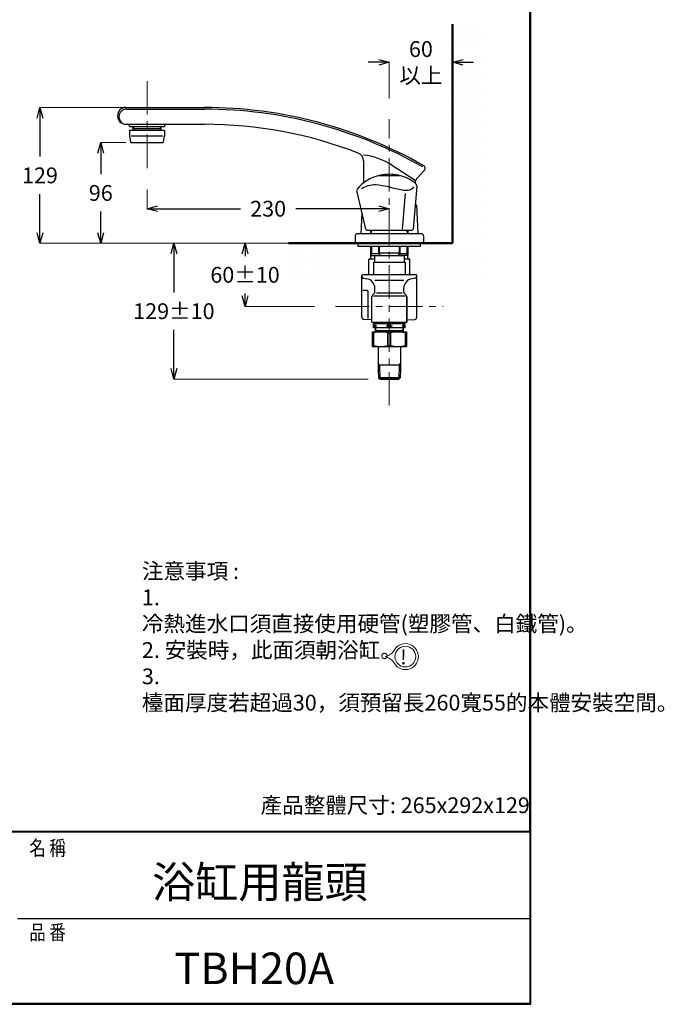
# Model space of a CAD drawing. Units: millimetres. Extents: x 1975 to 3102, y 2529 to 3964.
# Drawn here: x 2490 to 3102, y 2529 to 3465 of the extents above; entities that cross this region are included whole.
import ezdxf
from ezdxf.enums import TextEntityAlignment as Align

# ---------------------------------------------------------------- set-up
doc = ezdxf.new("R2010")
doc.units = ezdxf.units.MM
doc.linetypes.add('CENTER', pattern=[50.8, 31.75, -6.35, 6.35, -6.35])
doc.layers.add('PIC13', color=7, linetype='Continuous')
doc.layers.add('繪圖線', color=7, linetype='Continuous')
doc.layers.add('中心線', color=2, linetype='CENTER', lineweight=5)
doc.layers.add('標註線', color=7, linetype='Continuous', lineweight=9)
doc.styles.add('AEH', font='simplex.shx', dxfattribs={"width": 0.8, "bigfont": 'chineset.shx'})
doc.styles.get("Standard").update_dxf_attribs({"font": 'msjh.ttf', "height": 15})
doc.dimstyles.get("Standard").update_dxf_attribs({"dimtxt": 15, "dimasz": 10, "dimexe": 0, "dimexo": 20, "dimgap": 10, "dimtad": 0, "dimtih": 1, "dimtoh": 1, "dimdec": 1, "dimdsep": 46, "dimtxsty": 'Standard', "dimblk": 'OPEN30', "dimcen": 0, "dimadec": 0, "dimazin": 2, "dimtfac": 1, "dimtdec": 1, "dimtofl": 0, "dimtmove": 1, "dimatfit": 3, "dimldrblk": 'OPEN30', "dimfxl": 0, "dimtolj": 1, "dimtzin": 0, "dimlwe": 9, "dimarcsym": 0})

# ---------------------------------------------------------------- blocks, each defined once
blk = doc.blocks.new('SUB26')
at = {"layer": 'PIC13', "color": 7, "linetype": 'Continuous'}
for p, q in [((-29.5, 0), (-29.5, 3)), ((29.5, 3), (-29.5, 3)), ((29.5, 0), (-29.5, 0)), ((29.5, 0), (29.5, 3))]:
    blk.add_line(p, q, dxfattribs=at)
blk = doc.blocks.new('SUB27')
at = {"layer": 'PIC13', "color": 7, "linetype": 'Continuous'}
for p, q in [((-16.25, 14), (16.25, 14)), ((-16.25, 14), (-16.25, 0)), ((-14.9, 12.85), (-16.25, 12.85)), ((-14.9, 12.85), (-14.9, 1.01)), ((-1.29, 1.01), (-1.29, 12.85)), ((-1.29, 12.85), (1.29, 12.85)), ((1.29, 1.01), (1.29, 12.85)), ((1.29, 1.27), (1.29, 12.44)), ((14.9, 12.85), (16.25, 12.85)), ((14.9, 12.85), (14.9, 1.01)), ((16.25, 14), (16.25, 0)), ((-14.9, 1.01), (-16.25, 1.01)), ((-16.25, 0), (16.25, 0)), ((-1.29, 1.01), (1.29, 1.01)), ((14.9, 1.01), (16.25, 1.01))]:
    blk.add_line(p, q, dxfattribs=at)
for centre, radius, start, end in [((-8.1, -6.62), 20.62, 70.73534, 109.26466), ((8.1, -6.62), 20.62, 70.73534, 109.26466), ((-8.1, 23.42), 23.42, 253.11117, 286.88883), ((8.1, 23.42), 23.42, 253.11117, 286.88883)]:
    blk.add_arc(centre, radius, start, end, dxfattribs=at)
blk = doc.blocks.new('SUB28')
at = {"layer": 'PIC13', "color": 7, "linetype": 'Continuous'}
for p, q in [((-10.5, -10), (-10.5, -32.28)), ((10.5, -10), (10.5, -32.28)), ((-9.47, -27.84), (-10.5, -26.06)), ((10.5, -27.84), (-10.5, -27.84)), ((-9.47, -27.84), (-9.06, -41)), ((9.47, -27.84), (9.06, -41)), ((9.47, -27.84), (10.5, -26.06)), ((-10.5, -32.12), (-10.26, -39.8)), ((10.5, -32.12), (10.26, -39.8)), ((-10.26, -39.8), (-9.06, -41)), ((10.26, -39.8), (-10.26, -39.8)), ((-9.07, -41), (9.07, -41)), ((9.06, -41), (-9.06, -41)), ((9.06, -41), (10.26, -39.8))]:
    blk.add_line(p, q, dxfattribs=at)
blk = doc.blocks.new('SUB29')
at = {"layer": 'PIC13', "color": 7, "linetype": 'Continuous'}
for p, q in [((-16.95, 10.95), (-16.91, 12.5)), ((16.95, 10.95), (16.91, 12.5)), ((-32.5, 7), (-32.5, 0.3)), ((-32.2, 0), (32.2, 0)), ((30.5, 9), (-30.5, 9)), ((32.5, 7), (32.5, 0.3))]:
    blk.add_line(p, q, dxfattribs=at)
for centre, radius, start, end in [((-18.95, 11), 2, 270, 358.5679), ((18.95, 11), 2, 181.4321, 270), ((-30.5, 7), 2, 90, 180), ((-32.2, 0.3), 0.3, 180, 270), ((30.5, 7), 2, 0, 90), ((32.2, 0.3), 0.3, 270, 0)]:
    blk.add_arc(centre, radius, start, end, dxfattribs=at)
blk = doc.blocks.new('SUB30')
at = {"layer": 'PIC13', "color": 7, "linetype": 'Continuous'}
blk.add_line((-8.45, 6.9), (8.49, 6.9), dxfattribs=at)
for centre, radius, start, end in [((-8.6, 6.66), 0.3, 102.51086, 151.60199), ((0, -32.1), 40, 77.48914, 102.51086), ((8.6, 6.66), 0.3, 28.39801, 77.48914)]:
    blk.add_arc(centre, radius, start, end, dxfattribs=at)
blk = doc.blocks.new('SUB31')
at = {"layer": 'PIC13', "color": 7, "linetype": 'Continuous'}
for p, q in [((-9.75, 51.9), (9.75, 51.9)), ((25.99, 41.73), (22.49, 0.91)), ((-30.92, 36.5), (-22.45, 0.77)), ((15.11, 34.91), (12.21, 0.94)), ((-21.47, 0), (21.5, 0))]:
    blk.add_line(p, q, dxfattribs=at)
blk.add_lwpolyline([(-26.56, 39.54), (-24.95, 40.45), (-23.33, 41.22), (-21.67, 41.87), (-19.99, 42.4), (-18.29, 42.8), (-16.55, 43.08), (-14.79, 43.24), (-13, 43.27), (-9.92, 43.06), (-6.35, 42.53), (-2.25, 41.67), (3.39, 40.28), (7.84, 39.18), (10.88, 38.51), (13.42, 38.09), (15.5, 37.9), (16.77, 37.91), (17.95, 38.02), (19.04, 38.25), (20.05, 38.58), (20.97, 39.02), (21.81, 39.57), (22.56, 40.23), (23.22, 40.99)], dxfattribs=at)
for centre, radius, start, end in [((0.12, 13.14), 40, 104.28077, 139.45266), ((-0.2, 13.16), 40, 51.18417, 75.60334), ((-28, 37.19), 3, 139.45266, 193.34004), ((23, 41.99), 3, 355.10796, 51.18417), ((-21.47, 1), 1, 193.34004, 270), ((21.5, 1), 1, 270, 355.10796)]:
    blk.add_arc(centre, radius, start, end, dxfattribs=at)
blk = doc.blocks.new('SUB32')
at = {"layer": 'PIC13', "color": 7, "linetype": 'Continuous'}
for p, q in [((-16.5, 12), (16.5, 12)), ((-16.5, 12), (-16.5, 6)), ((16.5, 12), (16.5, 6)), ((-16.5, 6), (-15.64, 0.84)), ((14.94, 6), (-15.07, 6)), ((15.64, 0.84), (16.5, 6)), ((-14.65, 0), (14.65, 0))]:
    blk.add_line(p, q, dxfattribs=at)
for centre, start, end in [((-14.65, 1), 189.46232, 270), ((14.65, 1), 270, 350.53768)]:
    blk.add_arc(centre, 1, start, end, dxfattribs=at)
blk = doc.blocks.new('SUB33')
at = {"layer": 'PIC13', "color": 7, "linetype": 'Continuous'}
for p, q in [((-17.5, 69.62), (-17.5, 72.5)), ((17.5, 72.5), (17.5, 69.62)), ((-17.5, 48.59), (-17.5, 57)), ((-16.69, 50), (-16.69, 57)), ((16.69, 57), (16.69, 50)), ((17.5, 57), (17.5, 48.59)), ((-17.65, 48.33), (-16.69, 50)), ((-17.65, 48.33), (-9, 48.4)), ((-17.65, 46), (-17.65, 48.33)), ((-9, 50), (-17.5, 50)), ((-9, 48), (-14, 48)), ((-14, 48), (-14, 42)), ((17.5, 50), (9, 50)), ((9, 48.53), (17.5, 48.59)), ((14, 48), (9, 48)), ((14, 48), (14, 42)), ((16.69, 50), (17.65, 48.33)), ((17.65, 46), (17.65, 48.33)), ((-19.5, 31), (-19.5, 45)), ((-14, 45), (-19.5, 45)), ((-15, 42), (-15, 31)), ((-15, 42), (-14, 42)), ((19.5, 45), (14, 45)), ((14, 42), (15, 42)), ((15, 42), (15, 31)), ((19.5, 31), (19.5, 45)), ((-26, 29.5), (-25.5, 30)), ((-26, 28.7), (-26, 29.5)), ((-26, -10.36), (-26, 28.7)), ((-16, 30), (-25.5, 30)), ((25.5, 30), (16, 30)), ((25.5, 30), (26, 29.5)), ((26, 28.7), (26, 29.5)), ((26, -10.36), (26, 28.7)), ((-24.32, 26.73), (-21.26, 26.23)), ((24.32, 26.73), (21.26, 26.23)), ((-21.09, 15), (-25, 15)), ((-20.09, -11.5), (-20.09, 14)), ((-15.91, 10.56), (-14.29, 12.19)), ((-13.7, 13.6), (-13.7, 17.35)), ((13.7, 13.6), (13.7, 17.35)), ((15.91, 10.56), (14.29, 12.19)), ((-16.5, -15), (-16.5, 9.15)), ((16.5, 9.15), (16.5, 9.2)), ((16.5, -15), (16.5, 9.15)), ((16.5, 9.15), (16.5, -15)), ((-16.5, -12.62), (-24.07, -12.36)), ((-16.5, -15), (16.5, -15)), ((16.5, -12.62), (24.07, -12.36))]:
    blk.add_line(p, q, dxfattribs=at)
for centre, radius, start, end in [((-18.65, 46), 1, 270, 0), ((18.65, 46), 1, 180, 270), ((-24, 28.7), 2, 180, 260.76444), ((-20.5, 31), 1, 270, 0), ((-16, 31), 1, 270, 0), ((16, 31), 1, 180, 270), ((20.5, 31), 1, 180, 270), ((24, 28.7), 2, 279.23556, 0), ((-22.7, 17.35), 9, 0, 80.76444), ((22.7, 17.35), 9, 99.23556, 180), ((-21.09, 14), 1, 0, 90), ((-14.5, 9.15), 2, 135, 180), ((-15.7, 13.6), 2, 315, 0), ((15.7, 13.6), 2, 180, 225), ((14.5, 9.15), 2, 0, 45), ((-24, -10.36), 2, 180, 268), ((24, -10.36), 2, 272, 0)]:
    blk.add_arc(centre, radius, start, end, dxfattribs=at)
blk = doc.blocks.new('SUB34')
at = {"layer": 'PIC13', "color": 7, "linetype": 'Continuous'}
for p, q in [((15, 14.5), (-15, 14.5)), ((-15, 13), (-15, 14.5)), ((-15, 13), (-13.45, 13)), ((-15, 13), (-14.5, 12.5)), ((-14.5, 12.5), (-15, 12)), ((-15, 12), (-13.45, 12)), ((-15, 10.5), (-15, 12)), ((15, 10.5), (-15, 10.5)), ((-14.5, 12.5), (-12.32, 12.5)), ((-13.5, 16), (13.5, 16)), ((-12.96, 16), (-13.5, 14.5)), ((-13.5, 14.5), (-13.5, 16)), ((-13.45, 13), (-13.45, 14.5)), ((-13.45, 13), (-12.32, 12.5)), ((-12.32, 12.5), (-13.45, 12)), ((-13.45, 10.5), (-13.45, 12)), ((-13.22, 6.89), (-13.22, 10.5)), ((-12.06, 8), (-13.22, 10.01)), ((-1.55, 13), (-2.68, 12.5)), ((-2.68, 12.5), (-1.55, 12)), ((-2.68, 12.5), (2.68, 12.5)), ((-1.55, 13), (-1.55, 14.5)), ((1.55, 13), (-1.55, 13)), ((1.55, 12), (-1.55, 12)), ((-1.55, 10.5), (-1.55, 12)), ((1.55, 13), (1.55, 14.5)), ((1.55, 13), (2.68, 12.5)), ((2.68, 12.5), (1.55, 12)), ((1.55, 10.5), (1.55, 12)), ((13.22, 10.01), (12.06, 8)), ((13.45, 13), (12.32, 12.5)), ((12.32, 12.5), (13.45, 12)), ((14.5, 12.5), (12.32, 12.5)), ((12.96, 16), (13.5, 14.5)), ((13.22, 10.5), (13.22, 6.89)), ((13.45, 13), (13.45, 14.5)), ((15, 13), (13.45, 13)), ((15, 12), (13.45, 12)), ((13.45, 10.5), (13.45, 12)), ((13.5, 16), (13.5, 14.5)), ((15, 13), (14.5, 12.5)), ((14.5, 12.5), (15, 12)), ((15, 13), (15, 14.5)), ((15, 10.5), (15, 12)), ((-13.22, 8), (13.22, 8)), ((-12.06, 6.89), (-12.06, 8)), ((12.06, 8), (12.06, 6.89))]:
    blk.add_line(p, q, dxfattribs=at)
blk = doc.blocks.new('SUB35')
at = {"layer": 'PIC13', "color": 7, "linetype": 'Continuous'}
for p, q in [((14, 48), (-14, 48)), ((-14, 48), (-14, 42)), ((14, 48), (14, 42)), ((-15, 42), (-15, 31)), ((-15, 42), (15, 42)), ((15, 42), (15, 31)), ((-26, 29.5), (-25.5, 30)), ((-26, 28.7), (-26, 29.5)), ((25.5, 30), (-25.5, 30)), ((25.5, 30), (26, 29.5)), ((26, 28.7), (26, 29.5)), ((-24.32, 26.73), (-21.26, 26.23)), ((-13.7, 25), (13.7, 25)), ((24.32, 26.73), (21.26, 26.23)), ((-15.91, 10.56), (-14.29, 12.19)), ((-15.09, 9.98), (15.09, 9.98)), ((-13.7, 13.6), (-13.7, 17.35)), ((-12.29, 12.78), (12.29, 12.78)), ((13.7, 13.6), (13.7, 17.35)), ((15.91, 10.56), (14.29, 12.19)), ((-16.5, -15), (-16.5, 9.15)), ((16.5, -15), (16.5, 9.2)), ((16.5, 9.15), (16.5, -15)), ((-16.5, -15), (16.5, -15))]:
    blk.add_line(p, q, dxfattribs=at)
for centre, radius, start, end in [((-24, 28.7), 2, 180, 260.76444), ((-16, 31), 1, 270, 0), ((16, 31), 1, 180, 270), ((24, 28.7), 2, 279.23556, 0), ((-22.7, 17.35), 9, 0, 80.76444), ((22.7, 17.35), 9, 99.23556, 180), ((-14.5, 9.15), 2, 135, 180), ((-15.7, 13.6), 2, 315, 0), ((15.7, 13.6), 2, 180, 225), ((14.5, 9.15), 2, 0, 45)]:
    blk.add_arc(centre, radius, start, end, dxfattribs=at)
blk = doc.blocks.new('SUB36')
at = {"layer": 'PIC13', "color": 7, "linetype": 'Continuous'}
for p, q in [((-10, 26), (-10, 32)), ((-9.46, 26), (-9.46, 32)), ((9.46, 32), (9.46, 26)), ((10, 32), (10, 26)), ((-10, 26), (10, 26)), ((-9, 23), (-9, 26)), ((9, 23), (9, 26))]:
    blk.add_line(p, q, dxfattribs=at)
blk = doc.blocks.new('SUB39')
at = {"layer": 'PIC13', "color": 7, "linetype": 'Continuous'}
for p, q in [((-250, 76), (-175.53, 76)), ((-249.44, 74.4), (-175.53, 74.4)), ((-250, 60), (-248.5, 60)), ((-249.44, 60), (-175.53, 60)), ((-246.5, 58), (-243.5, 58)), ((-243.5, 58), (-213.5, 58)), ((-242.19, 56.1), (-243, 57.51)), ((-243, 54.6), (-243, 57.5)), ((-217, 57.51), (-217.81, 56.1)), ((-217, 57.5), (-217, 54.6)), ((-243, 56.1), (-217, 56.1)), ((-242.19, 54.6), (-242.19, 56.1)), ((-217.81, 56.1), (-217.81, 54.6)), ((-24.5, 25.27), (-24.5, 4.16)), ((1.96, 21.49), (24.5, 7)), ((26.68, 9.31), (33.18, 16.2))]:
    blk.add_line(p, q, dxfattribs=at)
for centre, radius, start, end in [((-250, 68), 8, 90, 270), ((-175.53, -344), 420, 60.31162, 90), ((-249.44, 67.2), 7.2, 90, 180), ((-249.44, 67.2), 7.2, 180, 270), ((-175.53, -344), 418.4, 60.31162, 90), ((-248.5, 58), 2, 0, 90), ((-243.5, 57.5), 0.5, 0, 90), ((-216.5, 57.5), 0.5, 90, 180), ((-211.5, 58), 2, 90, 180), ((-175.53, -344), 404, 68.82646, 90), ((-32.5, 25.27), 8, 0, 68.82646), ((-30.41, -28.86), 59.86, 57.26444, 84.33529), ((31, 18.26), 3, 316.65835, 60.31162), ((32.5, 3.82), 8, 136.65835, 177.89058)]:
    blk.add_arc(centre, radius, start, end, dxfattribs=at)
blk = doc.blocks.new('SUB40')
at = {"layer": 'PIC13', "color": 7, "linetype": 'Continuous'}
for p, q in [((24.55, 37.45), (25.76, 36.24)), ((-26.12, 28.76), (-27.07, 9)), ((25.76, 36.24), (27.07, 9)), ((-26.98, 0), (-17.5, 0)), ((17.5, 0), (26.98, 0))]:
    blk.add_line(p, q, dxfattribs=at)
blk = doc.blocks.new('_Open30')
at = {"color": 0, "linetype": 'ByBlock', "lineweight": -2}
for p, q in [((-1, 0.268), (0, 0)), ((0, 0), (-1, -0.268)), ((0, 0), (-1, 0))]:
    blk.add_line(p, q, dxfattribs=at)
blk = doc.blocks.new('*D80')
at = {"layer": '標註線', "color": 0, "lineweight": -2}
for p, q in [((2830.66, 3424.16), (2820.66, 3424.16)), ((2910.66, 3424.16), (2920.66, 3424.16))]:
    blk.add_line(p, q, dxfattribs=at)
at = {"layer": '標註線', "color": 0, "lineweight": 9}
for p, q in [((2840.66, 3390.09), (2840.66, 3424.16)), ((2900.66, 3390.09), (2900.66, 3424.16))]:
    blk.add_line(p, q, dxfattribs=at)
at = {"layer": '標註線', "color": 0, "lineweight": -2, "xscale": 10, "yscale": 10, "zscale": 10}
blk.add_blockref('_Open30', (2840.66, 3424.16), dxfattribs=at)
at = {"layer": '標註線', "color": 0, "lineweight": -2, "xscale": 10, "yscale": 10, "zscale": 10, "rotation": 180}
blk.add_blockref('_Open30', (2900.66, 3424.16), dxfattribs=at)
at = {"layer": '標註線', "color": 0, "insert": (2870.66, 3424.16), "char_height": 15, "attachment_point": 5}
blk.add_mtext('\\A1;60\\P以上', dxfattribs=at)
blk = doc.blocks.new('*D81')
at = {"layer": '標註線', "color": 0, "lineweight": 9}
for p, q in [((2590.66, 3347.77), (2566.77, 3347.77)), ((2725.02, 3252.17), (2566.77, 3252.17))]:
    blk.add_line(p, q, dxfattribs=at)
at = {"layer": '標註線', "color": 0, "lineweight": -2}
for p, q in [((2566.77, 3337.77), (2566.77, 3317.73)), ((2566.77, 3262.17), (2566.77, 3282.22))]:
    blk.add_line(p, q, dxfattribs=at)
at = {"layer": '標註線', "color": 0, "lineweight": -2, "xscale": 10, "yscale": 10, "zscale": 10}
for p, rotation in [((2566.77, 3347.77), 90), ((2566.77, 3252.17), 270)]:
    blk.add_blockref('_Open30', p, dxfattribs=dict(at, rotation=rotation))
at = {"layer": '標註線', "color": 0, "insert": (2566.77, 3299.97), "char_height": 15, "attachment_point": 5}
blk.add_mtext('\\A1;96', dxfattribs=at)
blk = doc.blocks.new('*D82')
at = {"layer": '標註線', "color": 0, "lineweight": 9}
for p, q in [((2590.66, 3381.17), (2509.03, 3381.17)), ((2725.02, 3252.17), (2509.03, 3252.17))]:
    blk.add_line(p, q, dxfattribs=at)
at = {"layer": '標註線', "color": 0, "lineweight": -2}
for p, q in [((2509.03, 3371.17), (2509.03, 3334.47)), ((2509.03, 3262.17), (2509.03, 3298.88))]:
    blk.add_line(p, q, dxfattribs=at)
at = {"layer": '標註線', "color": 0, "lineweight": -2, "xscale": 10, "yscale": 10, "zscale": 10}
for p, rotation in [((2509.03, 3381.17), 90), ((2509.03, 3252.17), 270)]:
    blk.add_blockref('_Open30', p, dxfattribs=dict(at, rotation=rotation))
at = {"layer": '標註線', "color": 0, "insert": (2509.03, 3316.67), "char_height": 15, "attachment_point": 5}
blk.add_mtext('\\A1;129', dxfattribs=at)
blk = doc.blocks.new('*D83')
at = {"layer": '標註線', "color": 0, "lineweight": 9}
for p, q in [((2719.44, 3252.17), (2636.17, 3252.17)), ((2820.66, 3123.07), (2636.17, 3123.07))]:
    blk.add_line(p, q, dxfattribs=at)
at = {"layer": '標註線', "color": 0, "lineweight": -2}
for p, q in [((2636.17, 3242.17), (2636.17, 3205.42)), ((2636.17, 3133.07), (2636.17, 3169.83))]:
    blk.add_line(p, q, dxfattribs=at)
at = {"layer": '標註線', "color": 0, "lineweight": -2, "xscale": 10, "yscale": 10, "zscale": 10}
for p, rotation in [((2636.17, 3252.17), 90), ((2636.17, 3123.07), 270)]:
    blk.add_blockref('_Open30', p, dxfattribs=dict(at, rotation=rotation))
at = {"layer": '標註線', "color": 0, "insert": (2636.17, 3187.62), "char_height": 15, "attachment_point": 5}
blk.add_mtext('\\A1;129%%P10', dxfattribs=at)
blk = doc.blocks.new('*D84')
at = {"layer": '標註線', "color": 0, "lineweight": 9}
for p, q in [((2756.15, 3252.17), (2703.7, 3252.17)), ((2769.66, 3192.17), (2703.7, 3192.17))]:
    blk.add_line(p, q, dxfattribs=at)
at = {"layer": '標註線', "color": 0, "lineweight": -2}
for p, q in [((2703.7, 3242.17), (2703.7, 3239.97)), ((2703.7, 3202.17), (2703.7, 3204.38))]:
    blk.add_line(p, q, dxfattribs=at)
at = {"layer": '標註線', "color": 0, "lineweight": -2, "xscale": 10, "yscale": 10, "zscale": 10}
for p, rotation in [((2703.7, 3252.17), 90), ((2703.7, 3192.17), 270)]:
    blk.add_blockref('_Open30', p, dxfattribs=dict(at, rotation=rotation))
at = {"layer": '標註線', "color": 0, "insert": (2703.7, 3222.17), "char_height": 15, "attachment_point": 5}
blk.add_mtext('\\A1;60%%P10', dxfattribs=at)
blk = doc.blocks.new('*D85')
at = {"layer": '標註線', "color": 0, "lineweight": 9}
for p, q in [((2610.66, 3303.27), (2610.66, 3285)), ((2840.66, 3278.9), (2840.66, 3285))]:
    blk.add_line(p, q, dxfattribs=at)
at = {"layer": '標註線', "color": 0, "lineweight": -2}
for p, q in [((2620.66, 3285), (2699.36, 3285)), ((2830.66, 3285), (2751.96, 3285))]:
    blk.add_line(p, q, dxfattribs=at)
at = {"layer": '標註線', "color": 0, "lineweight": -2, "xscale": 10, "yscale": 10, "zscale": 10, "rotation": 180}
blk.add_blockref('_Open30', (2610.66, 3285), dxfattribs=at)
at = {"layer": '標註線', "color": 0, "lineweight": -2, "xscale": 10, "yscale": 10, "zscale": 10}
blk.add_blockref('_Open30', (2840.66, 3285), dxfattribs=at)
at = {"layer": '標註線', "color": 0, "insert": (2725.66, 3285), "char_height": 15, "attachment_point": 5}
blk.add_mtext('\\A1;230', dxfattribs=at)

msp = doc.modelspace()

# ---------------------------------------------------------------- hatches: boundary and pattern name
at = {"lineweight": 5}
h = msp.add_hatch(dxfattribs=at)
h.set_pattern_fill('DOTS', color=256, scale=5)
h.set_pattern_definition([(0, (40.946, 128.004), (3.96875, 7.9375), [0, -7.9375])])
h.paths.add_polyline_path([(2813.16, 3249.17), (2801.16, 3249.17), (2801.16, 3252.17), (2745.02, 3252.17), (2745.02, 3222.17), (2810.16, 3222.17, 0.413937), (2811.16, 3223.17), (2811.16, 3237.17), (2812.01, 3237.17, 0.414214), (2813.01, 3238.17), (2813.01, 3240.51)])
h.paths.add_polyline_path([(2930.66, 3252.17), (2900.66, 3252.17), (2860.16, 3252.17), (2860.16, 3249.17), (2848.16, 3249.17), (2848.16, 3240.77), (2848.31, 3240.51), (2848.31, 3238.17, 0.414214), (2849.31, 3237.17), (2850.16, 3237.17), (2850.16, 3223.17, 0.414491), (2851.16, 3222.17), (2930.66, 3222.17)])
h.paths.add_polyline_path([(2930.66, 3460.4), (2900.66, 3460.4), (2900.66, 3252.17), (2930.66, 3252.17)])

# ---------------------------------------------------------------- linework, layer by layer
at = {"linetype": 'ByBlock'}
msp.add_line((2973.4, 2610.17), (2487.6, 2610.17), dxfattribs=at)
at = {"lineweight": 30}
msp.add_lwpolyline([(1974.92, 2529.08), (2974.9, 2529.08), (2974.9, 3964.1), (1974.92, 3964.1)], close=True, dxfattribs=at)
at = {"color": 0}
msp.add_lwpolyline([(2974.15, 2693.55), (2974.15, 3963.35), (1975.67, 3963.35), (1975.67, 2693.55)], close=True, dxfattribs=at)
at = {"linetype": 'ByBlock'}
msp.add_lwpolyline([(1975.67, 2692.81), (2974.15, 2692.81), (2974.15, 2529.83), (1975.67, 2529.83)], close=True, dxfattribs=at)
at = {"layer": '中心線', "linetype": 'CENTER'}
for p, q in [((2610.66, 3406.17), (2610.66, 3323.27)), ((2840.66, 3098.07), (2840.66, 3370.09)), ((2789.66, 3192.17), (2891.66, 3192.17))]:
    msp.add_line(p, q, dxfattribs=at)
at = {"layer": '標註線'}
msp.add_circle((2855.9, 2859.43), 9.85, dxfattribs=at)
at = {"layer": '標註線', "lineweight": 9}
for centre, radius, start, end in [((2832.8, 2874.92), 15.99, 284.47357, 316.75263), ((2855.9, 2859.43), 12.31, 201.57491, 158.36655), ((2832.8, 2843.95), 15.99, 43.24737, 75.52643)]:
    msp.add_arc(centre, radius, start, end, dxfattribs=at)
at = {"layer": '繪圖線', "color": 5, "lineweight": 50}
for p, q in [((2900.66, 3252.17), (2900.66, 3460.4)), ((2745.02, 3252.17), (2900.66, 3252.17))]:
    msp.add_line(p, q, dxfattribs=at)

# ---------------------------------------------------------------- block references
at = {"layer": '繪圖線', "color": 7, "linetype": 'Continuous'}
for name, p in [('SUB39', (2840.66, 3305.17)), ('SUB32', (2610.66, 3347.77)), ('SUB31', (2840.66, 3264.67)), ('SUB30', (2840.66, 3309.77)), ('SUB40', (2840.66, 3252.17)), ('SUB29', (2840.66, 3252.17)), ('SUB33', (2840.66, 3192.17)), ('SUB26', (2840.66, 3249.17)), ('SUB36', (2840.66, 3217.17)), ('SUB35', (2840.66, 3192.17)), ('SUB34', (2840.66, 3161.17)), ('SUB27', (2840.66, 3154.07)), ('SUB28', (2840.66, 3164.07))]:
    msp.add_blockref(name, p, dxfattribs=at)

# ---------------------------------------------------------------- texts
at = {"style": 'AEH', "width": 0.8}
for s, p in [('名 稱', (2516.2, 2670.55)), ('品 番', (2516.2, 2590.36))]:
    msp.add_text(s, height=14.203, dxfattribs=at).set_placement(p, align=Align.CENTER)
at = {"insert": (2605.81, 2948.21), "char_height": 15, "attachment_point": 1}
msp.add_mtext_dynamic_manual_height_columns('注意事項 :\\P1. 冷熱進水口須直接使用硬管(塑膠管、白鐵管)。\\P2. 安裝時，此面須朝浴缸。\\P3. 檯面厚度若超過30，須預留長260寬55的本體安裝空間。', width=312.3768, gutter_width=75, heights=[0], dxfattribs=at)
at = {"color": 0, "insert": (2718.42, 2725.7), "char_height": 15, "width": 460.7363, "attachment_point": 1}
msp.add_mtext('產品整體尺寸: 265x292x129', dxfattribs=at)
at = {"char_height": 30, "attachment_point": 1}
for s, insert, width in [('浴缸用龍頭', (2615.49, 2660.25), 211.0454), ('TBH20A', (2636.73, 2578.26), 63.6845)]:
    msp.add_mtext(s, dxfattribs=dict(at, insert=insert, width=width))
at = {"layer": '標註線', "insert": (2857.16, 2866.06), "char_height": 14, "attachment_point": 3}
msp.add_mtext_dynamic_manual_height_columns('!', width=6.5558, gutter_width=150, heights=[0], dxfattribs=at)

# ---------------------------------------------------------------- dimensions: what is measured, and where the dimension line sits
at = {"layer": '標註線'}
dim = msp.add_linear_dim(base=(2900.66, 3424.16), p1=(2840.66, 3370.09), p2=(2900.66, 3370.09), text='60\\P以上', dimstyle='Standard', dxfattribs=at)
dim.commit()
dim.dimension.update_dxf_attribs({"geometry": '*D80', "text_midpoint": (2870.66, 3424.16)})
dim = msp.add_linear_dim(base=(2509.03, 3252.17), p1=(2610.66, 3381.17), p2=(2745.02, 3252.17), angle=90, dimstyle='Standard', dxfattribs=at)
dim.commit()
dim.dimension.update_dxf_attribs({"geometry": '*D82', "text_midpoint": (2509.03, 3316.67)})
for base, p1, p2, text, picture, middle in [((2566.77, 3252.17), (2610.66, 3347.77), (2745.02, 3252.17), '96', '*D81', (2566.77, 3299.97)), ((2636.17, 3123.07), (2739.44, 3252.17), (2840.66, 3123.07), '129%%P10', '*D83', (2636.17, 3187.62))]:
    dim = msp.add_linear_dim(base=base, p1=p1, p2=p2, angle=90, text=text, dimstyle='Standard', dxfattribs=at)
    dim.commit()
    dim.dimension.update_dxf_attribs({"geometry": picture, "text_midpoint": middle})
dim = msp.add_linear_dim(base=(2840.66, 3285), p1=(2610.66, 3323.27), p2=(2840.66, 3298.9), dimstyle='Standard', dxfattribs=at)
dim.commit()
dim.dimension.update_dxf_attribs({"geometry": '*D85', "text_midpoint": (2725.66, 3285)})
dim = msp.add_linear_dim(base=(2703.7, 3192.17), p1=(2776.15, 3252.17), p2=(2789.66, 3192.17), angle=90, text='60%%P10', dimstyle='Standard', dxfattribs=at)
dim.commit()
dim.dimension.update_dxf_attribs({"geometry": '*D84', "text_midpoint": (2703.7, 3222.17), "dimtype": 160})

doc.saveas('drawing.dxf')
